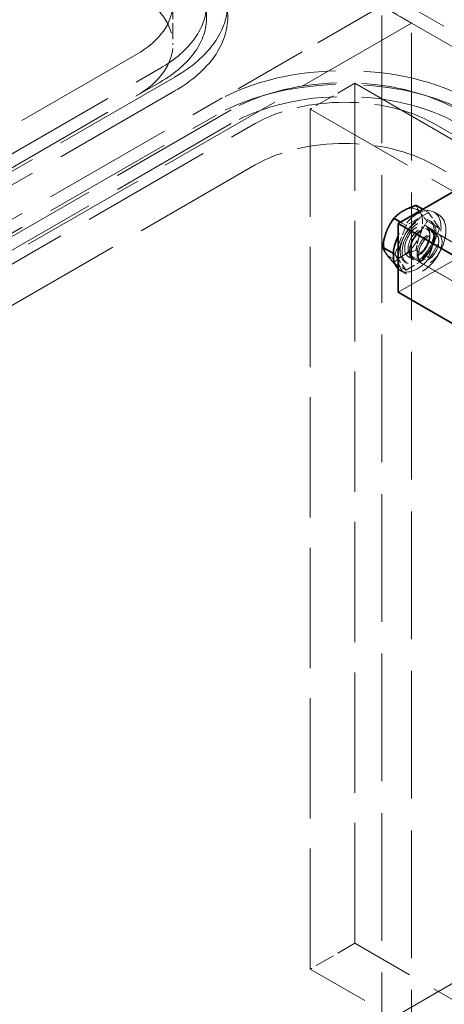
# Model space of a CAD drawing. Units: millimetres. Extents: x 0 to 7089, y 0 to 4158.
# Drawn here: x 5119 to 5220, y 2657 to 2891 of the extents above; entities that cross this region are included whole.
import ezdxf

# ---------------------------------------------------------------- set-up
doc = ezdxf.new("R2010")
doc.units = ezdxf.units.MM
doc.header["$LTSCALE"] = 14
doc.linetypes.add('DASHED', pattern=[0.2068, 0.1655, -0.0413])
doc.layers.add('Hidden (ISO)', color=1, linetype='DASHED', lineweight=18, true_color=0xff0000)
doc.layers.add('Visible (ISO)', color=7, linetype='Continuous', lineweight=35)

msp = doc.modelspace()

# ---------------------------------------------------------------- linework, layer by layer
at = {"layer": 'Hidden (ISO)', "ltscale": 12.993688}
msp.add_line((4192.83, 3478.5), (5389.87, 2787.39), dxfattribs=at)
at = {"layer": 'Hidden (ISO)', "ltscale": 12.952473}
for p, q in [((5382.54, 2795.3), (4746.14, 3162.72)), ((5212.48, 2889.81), (4841.25, 2675.48))]:
    msp.add_line(p, q, dxfattribs=at)
at = {"layer": 'Hidden (ISO)', "ltscale": 1.631708}
msp.add_line((5155.86, 2894.51), (5155.86, 2884.71), dxfattribs=at)
at = {"layer": 'Hidden (ISO)', "ltscale": 7.54701}
msp.add_line((5205.41, 2893.89), (5166.16, 2871.24), dxfattribs=at)
at = {"layer": 'Hidden (ISO)', "ltscale": 13.07583}
for p, q in [((5205.41, 2028.41), (5205.41, 2893.89)), ((5212.48, 2024.32), (5212.48, 2889.81))]:
    msp.add_line(p, q, dxfattribs=at)
at = {"layer": 'Hidden (ISO)', "ltscale": 1.35974}
msp.add_line((5212.48, 2889.81), (5205.41, 2893.89), dxfattribs=at)
at = {"layer": 'Hidden (ISO)', "ltscale": 13.470572}
for p, q in [((5147.07, 2882.26), (4871.3, 2723.04)), ((4876.96, 2719.77), (5152.73, 2878.99)), ((5156.27, 2876.95), (4880.49, 2717.73)), ((4876.96, 2716.51), (5152.73, 2875.73)), ((5156.27, 2873.68), (4880.49, 2714.47)), ((4890.39, 2712.02), (5166.16, 2871.24)), ((4890.39, 2708.75), (5166.16, 2867.97)), ((5169.7, 2869.19), (4893.93, 2709.98)), ((5169.7, 2865.93), (4893.93, 2706.71)), ((4899.59, 2706.71), (5175.36, 2865.93)), ((5175.36, 2856.13), (4899.59, 2696.91))]:
    msp.add_line(p, q, dxfattribs=at)
at = {"layer": 'Hidden (ISO)', "ltscale": 14.967302}
msp.add_line((5301.22, 2878.99), (5209.3, 2825.92), dxfattribs=at)
at = {"layer": 'Hidden (ISO)', "ltscale": 2.03966}
for p, q in [((5199.05, 2875.52), (5188.44, 2869.4)), ((5199.05, 2671.4), (5188.44, 2665.27))]:
    msp.add_line(p, q, dxfattribs=at)
at = {"layer": 'Hidden (ISO)', "ltscale": 12.335689}
for p, q in [((5199.05, 2671.4), (5199.05, 2875.52)), ((5188.44, 2665.27), (5188.44, 2869.4))]:
    msp.add_line(p, q, dxfattribs=at)
at = {"layer": 'Hidden (ISO)', "ltscale": 11.513309}
for p, q in [((5199.05, 2875.52), (5269.76, 2834.7)), ((5188.44, 2869.4), (5259.15, 2828.57)), ((5269.76, 2630.57), (5199.05, 2671.4)), ((5259.15, 2624.45), (5188.44, 2665.27))]:
    msp.add_line(p, q, dxfattribs=at)
at = {"layer": 'Hidden (ISO)', "ltscale": 14.023211}
for p, q in [((5217.78, 2865.93), (5361.33, 2783.05)), ((5361.33, 2773.26), (5217.78, 2856.13))]:
    msp.add_line(p, q, dxfattribs=at)
at = {"layer": 'Hidden (ISO)', "ltscale": 1.020535}
for p, q in [((5216.48, 2844.84), (5211.17, 2841.78)), ((5219.13, 2841.07), (5216.48, 2844.84)), ((5211.17, 2841.78), (5208.52, 2834.94)), ((5216.48, 2834.23), (5219.13, 2841.07)), ((5208.52, 2834.94), (5211.17, 2831.16)), ((5211.17, 2831.16), (5216.48, 2834.23))]:
    msp.add_line(p, q, dxfattribs=at)
at = {"layer": 'Hidden (ISO)', "ltscale": 0.25827}
for p, q in [((5216.48, 2844.84), (5215.13, 2845.62)), ((5211.17, 2841.78), (5209.83, 2842.55))]:
    msp.add_line(p, q, dxfattribs=at)
at = {"layer": 'Hidden (ISO)', "ltscale": 0.217474}
for p, q in [((5217.82, 2844.93), (5218.95, 2844.28)), ((5215.92, 2841.64), (5217.05, 2840.99)), ((5211.72, 2834.37), (5212.85, 2833.71)), ((5209.82, 2831.08), (5210.95, 2830.42))]:
    msp.add_line(p, q, dxfattribs=at)
at = {"layer": 'Hidden (ISO)', "ltscale": 0.560078}
for p, q in [((5219.13, 2841.07), (5216.22, 2842.75)), ((5216.48, 2834.23), (5213.56, 2835.91))]:
    msp.add_line(p, q, dxfattribs=at)
at = {"layer": 'Hidden (ISO)', "ltscale": 0.081504}
for p, q in [((5216.67, 2842.94), (5217.1, 2842.69)), ((5210.97, 2833.07), (5211.4, 2832.82))]:
    msp.add_line(p, q, dxfattribs=at)
at = {"layer": 'Hidden (ISO)', "ltscale": 0.405552}
for p, q in [((5216.08, 2840.93), (5218.19, 2839.71)), ((5212.42, 2834.59), (5214.53, 2833.37))]:
    msp.add_line(p, q, dxfattribs=at)
at = {"layer": 'Hidden (ISO)', "ltscale": 10.361979}
for p, q in [((5259.38, 2816.32), (5216.95, 2840.81)), ((5255.38, 2809.39), (5212.95, 2833.89))]:
    msp.add_line(p, q, dxfattribs=at)
at = {"layer": 'Hidden (ISO)', "ltscale": 0.113883}
for p, q in [((5217.53, 2839.88), (5218.18, 2839.88)), ((5214.05, 2833.86), (5214.38, 2833.3))]:
    msp.add_line(p, q, dxfattribs=at)
at = {"layer": 'Hidden (ISO)', "ltscale": 11.308906}
for p, q in [((5218.9, 2839.69), (5265.2, 2812.96)), ((5214.9, 2832.76), (5261.2, 2806.03))]:
    msp.add_line(p, q, dxfattribs=at)
at = {"layer": 'Hidden (ISO)', "ltscale": 0.065177}
msp.add_line((5208.52, 2834.94), (5208.18, 2835.14), dxfattribs=at)
at = {"layer": 'Hidden (ISO)', "ltscale": 0.51192}
msp.add_line((5211.17, 2831.16), (5208.51, 2832.7), dxfattribs=at)
at = {"layer": 'Hidden (ISO)', "ltscale": 13.432195}
msp.add_line((5361.33, 2742.23), (5113.84, 2599.34), dxfattribs=at)
at = {"layer": 'Hidden (ISO)', "ltscale": 11.664866}
for centre, start_param, end_param in [((5125.86, 2894.51), 5.497787, 7.068583), ((5125.86, 2891.24), 5.497787, 7.068583), ((5196.57, 2853.68), 0.785398, 2.356194), ((5196.57, 2850.41), 0.785398, 2.356194)]:
    msp.add_ellipse(centre, major_axis=(43, 0), ratio=0.57735, start_param=start_param, end_param=end_param, dxfattribs=at)
at = {"layer": 'Hidden (ISO)', "ltscale": 10.308487}
for centre, major_axis, start_param, end_param in [((5125.86, 2894.51), (38, 0), 5.497787, 7.068583), ((5125.86, 2891.24), (38, 0), 5.497787, 7.068583), ((5196.57, 2853.68), (-38, 0), 3.926991, 5.497787), ((5196.57, 2850.41), (-38, 0), 3.926991, 5.497787)]:
    msp.add_ellipse(centre, major_axis=major_axis, ratio=0.57735, start_param=start_param, end_param=end_param, dxfattribs=at)
at = {"layer": 'Hidden (ISO)', "ltscale": 6.407994}
for centre, major_axis, start_param, end_param in [((5125.86, 2894.51), (30, 0), 5.497787, 7.068583), ((5125.86, 2884.71), (30, 0), 5.497787, 7.068583), ((5196.57, 2853.68), (30, 0), 0.785398, 2.356194), ((5196.57, 2843.88), (-30, 0), 3.926991, 5.497787)]:
    msp.add_ellipse(centre, major_axis=major_axis, ratio=0.57735, start_param=start_param, end_param=end_param, dxfattribs=at)
at = {"layer": 'Hidden (ISO)', "ltscale": 0.925514}
for major_axis, start_param, end_param in [((3.25, 5.63), 0.785398, 1.832596), ((3.25, 5.63), 6.021386, 7.068583), ((3.25, 5.63), 4.974188, 6.021386), ((-3.25, -5.63), 4.974188, 6.021386), ((-3.25, -5.63), 0.785398, 1.832596), ((-3.25, -5.63), 6.021386, 7.068583)]:
    msp.add_ellipse((5210.5, 2839.92), major_axis=major_axis, ratio=0.57735, start_param=start_param, end_param=end_param, dxfattribs=at)
at = {"layer": 'Hidden (ISO)', "ltscale": 6.8352}
msp.add_ellipse((5214.95, 2837.35), major_axis=(4, 6.93), ratio=0.57735, dxfattribs=at)
at = {"layer": 'Hidden (ISO)', "ltscale": 5.435106}
msp.add_ellipse((5213.82, 2838), major_axis=(4, 6.93), ratio=0.57735, start_param=2.999696, end_param=7.995879, dxfattribs=at)
at = {"layer": 'Hidden (ISO)', "ltscale": 4.870051}
for centre in [(5213.82, 2838), (5214.25, 2837.76)]:
    msp.add_ellipse(centre, major_axis=(2.85, 4.94), ratio=0.57735, dxfattribs=at)
at = {"layer": 'Hidden (ISO)', "ltscale": 3.588432}
for centre, major_axis in [((5213.82, 2838), (-2.1, -3.64)), ((5214.95, 2837.35), (2.1, 3.64))]:
    msp.add_ellipse(centre, major_axis=major_axis, ratio=0.57735, dxfattribs=at)
at = {"layer": 'Hidden (ISO)', "ltscale": 3.12851}
for centre in [(5214.25, 2837.76), (5216.36, 2836.54)]:
    msp.add_ellipse(centre, major_axis=(1.83, 3.17), ratio=0.57735, dxfattribs=at)
at = {"layer": 'Hidden (ISO)', "ltscale": 3.41755}
for centre in [(5214.95, 2837.35), (5216.9, 2836.23)]:
    msp.add_ellipse(centre, major_axis=(2, 3.46), ratio=0.57735, dxfattribs=at)
at = {"layer": 'Hidden (ISO)', "ltscale": 13.341845}
msp.add_ellipse((5244.65, 2656.9), major_axis=(270.5, 0), ratio=0.57735, start_param=3.926991, end_param=7.068583, dxfattribs=at)
at = {"layer": 'Hidden (ISO)', "ltscale": 12.947262}
msp.add_ellipse((5244.65, 2656.9), major_axis=(262.5, 0), ratio=0.57735, start_param=3.926991, end_param=7.068583, dxfattribs=at)
at = {"layer": 'Hidden (ISO)', "ltscale": 0.518035}
for points in [[(5214.48, 2844.87), (5213.86, 2845.75), (5213.56, 2846.52)], [(5216.22, 2842.75), (5215.1, 2844), (5214.48, 2844.87)], [(5214.48, 2839.57), (5215.1, 2841.15), (5216.22, 2842.75)], [(5213.56, 2835.91), (5213.86, 2837.98), (5214.48, 2839.57)], [(5210.5, 2834.62), (5211.73, 2835.33), (5213.56, 2835.91)], [(5208.26, 2832.85), (5209.27, 2833.9), (5210.5, 2834.62)]]:
    msp.add_rational_spline(points, [1, 1.0379548493, 1], degree=2, dxfattribs=at)
at = {"layer": 'Visible (ISO)'}
for p, q in [((5259.19, 2871.05), (5209.3, 2842.25)), ((5215.13, 2845.62), (5213.56, 2846.52)), ((5209.83, 2842.55), (5208.26, 2843.46)), ((5209.3, 2842.25), (5251.72, 2817.75)), ((5209.3, 2842.25), (5209.3, 2825.92)), ((5208.18, 2835.14), (5205.6, 2836.62)), ((5208.51, 2832.7), (5208.26, 2832.85)), ((5209.3, 2825.92), (5251.72, 2801.42))]:
    msp.add_line(p, q, dxfattribs=at)
for centre, major_axis, start_param, end_param in [((5213.82, 2838), (-4, -6.93), 4.854286, 6.141288), ((5244.65, 2666.7), (290.5, 0), 3.926991, 6.58378)]:
    msp.add_ellipse(centre, major_axis=major_axis, ratio=0.57735, start_param=start_param, end_param=end_param, dxfattribs=at)
for points in [[(5213.56, 2846.52), (5211.73, 2845.94), (5210.5, 2845.23)], [(5210.5, 2845.23), (5209.27, 2844.52), (5208.26, 2843.46)], [(5208.26, 2843.46), (5207.14, 2841.86), (5206.52, 2840.28)], [(5206.52, 2840.28), (5205.9, 2838.69), (5205.6, 2836.62)], [(5205.6, 2836.62), (5205.9, 2835.85), (5206.52, 2834.97)], [(5206.52, 2834.97), (5207.14, 2834.09), (5208.26, 2832.85)]]:
    msp.add_rational_spline(points, [1, 1.0379548493, 1], degree=2, dxfattribs=at)

doc.saveas('drawing.dxf')
